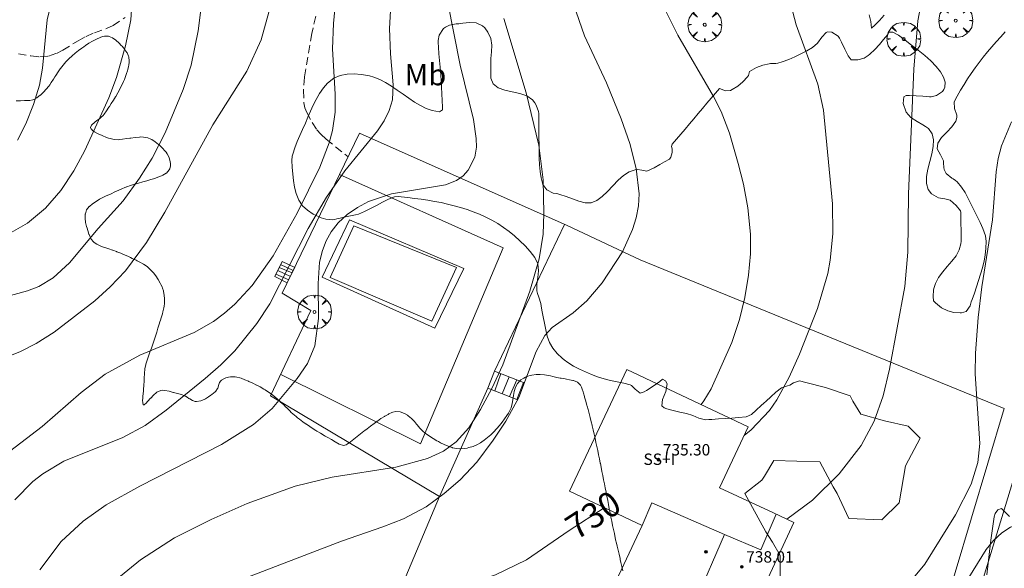
# Model space of a CAD drawing. Units: millimetres. Extents: x 423999 to 425000, y 4490999 to 4491501.
# Drawn here: x 424393 to 424462, y 4491331 to 4491369 of the extents above; entities that cross this region are included whole.
import ezdxf
from ezdxf.enums import TextEntityAlignment as Align

# ---------------------------------------------------------------- set-up
doc = ezdxf.new("R2010")
doc.units = ezdxf.units.MM
doc.header["$MEASUREMENT"] = 0
doc.linetypes.add('SENDA', pattern=[0.842364, 0.557447, -0.284917])
for name, color, linetype, lineweight in [('f012003p_num_plantas', 252, 'Continuous', 9), ('f020120p_textocartografico_usos_coberturas', 90, 'Continuous', 9), ('f030033l_senda', 7, 'SENDA', 9), ('f040024s_piscina', 140, 'Continuous', 9), ('f050002l_curvanivel_cgn', 23, 'Continuous', 9), ('f050002l_curvanivel_mae', 213, 'Continuous', 9), ('f050009p_puntocotaconstruccionelevada', 211, 'Continuous', 9), ('f060140s_arboladourbano', 92, 'Continuous', 9), ('f061013p_arbol', 91, 'Continuous', 9), ('f070045l_muro_mur', 30, 'MURO2', 9), ('f070045l_muro_tap', 11, 'MURO2', 9), ('f070056l_edificacion_med', 221, 'Continuous', 9), ('f070056s_edificacion_edi', 240, 'Continuous', 9), ('f070058l_elementoconstruido_bordillo', 30, 'Continuous', 9), ('f071028l_acera_escalera', 11, 'Continuous', 9), ('f071028s_acera_escalera', 11, 'Continuous', 9)]:
    doc.layers.add(name, color=color, linetype=linetype, lineweight=lineweight)
doc.styles.get("Standard").update_dxf_attribs({"font": 'arial.ttf'})
doc.styles.add('Style-s7210005_h', font='txt')
doc.linetypes.add('MURO2', pattern='A,3.1e-05,[1,muro2.shx,S=1,R=0,X=0,Y=0],-3.058844', length=3.058875)

# ---------------------------------------------------------------- blocks, each defined once
blk = doc.blocks.new('punto_cota_construccion_elevada')
at = {"layer": 'f050009p_puntocotaconstruccionelevada'}
h = blk.add_hatch(color=256, dxfattribs=at)
h.dxf.hatch_style = 1
edge = h.paths.add_edge_path()
edge.add_arc((0, 0), 0.1, 0, 360)
blk.add_circle((0, 0), 0.1, dxfattribs=at)
blk = doc.blocks.new('arbol')
at = {"layer": 'f061013p_arbol', "color": 0, "linetype": 'Continuous', "lineweight": 0, "flags": 128}
for points in [[(0.96, 0.012), (1.2, 0.036), (1.128, 0.468), (0.888, 0.804), (0.528, 0.528), (0.816, 0.876), (0.48, 1.104), (0.048, 1.176), (0.012, 0.96), (-0.048, 1.176), (-0.48, 1.104), (-0.816, 0.876), (-0.504, 0.528), (-0.864, 0.804), (-1.104, 0.468), (-1.188, 0.036), (-0.936, 0.012)], [(-0.936, 0.012), (-1.188, -0.048), (-1.104, -0.48), (-0.864, -0.804), (-0.504, -0.504), (-0.816, -0.876), (-0.48, -1.116)], [(-0.48, -1.116), (-0.048, -1.188), (0.012, -0.936), (0.048, -1.188), (0.48, -1.116), (0.816, -0.876), (0.528, -0.504), (0.888, -0.804), (1.128, -0.48), (1.2, -0.048), (0.96, 0.012)]]:
    blk.add_lwpolyline(points, dxfattribs=at)
at = {"layer": 'f061013p_arbol', "color": 0, "linetype": 'Continuous', "lineweight": 0, "extrusion": (0, 0, -1)}
for start, end in [(180.0229, 7.59464), (7.22334, 180.0229)]:
    blk.add_arc((0, 0), 0.104, start, end, dxfattribs=at)

msp = doc.modelspace()

# ---------------------------------------------------------------- linework, layer by layer
at = {"layer": 'f030033l_senda'}
for points in [[(424393.036, 4491367.017, 0), (424393.912, 4491366.871, 0), (424394.541, 4491366.81, 0), (424395.141, 4491366.863, 0), (424395.707, 4491367.045, 0), (424396.149, 4491367.268, 0), (424397.224, 4491367.936, 0), (424397.78, 4491368.239, 0), (424398.366, 4491368.497, 0), (424399.216, 4491368.792, 0), (424399.675, 4491369.012, 0), (424400.537, 4491369.575, 0)], [(424413.903, 4491369.657, 0), (424413.623, 4491368.456, 0), (424413.105, 4491365.373, 0), (424413.038, 4491364.473, 0), (424413.072, 4491363.584, 11.334), (424413.147, 4491363.228, 113.343), (424413.271, 4491362.895, 317.361), (424413.644, 4491362.212, 691.394), (424413.988, 4491361.69, 714.062), (424414.258, 4491361.387, 657.391), (424414.643, 4491361.028, 544.047), (424416.169, 4491359.8, 0)]]:
    msp.add_polyline3d(points, dxfattribs=at)
at = {"layer": 'f040024s_piscina'}
msp.add_polyline3d([(424422.054, 4491348.261, 727.122), (424414.919, 4491351.333, 726.866), (424416.575, 4491354.943, 726.866), (424423.774, 4491352.033, 727.122)], close=True, dxfattribs=at)
at = {"layer": 'f050002l_curvanivel_cgn'}
for points in [[(424462.828, 4491379.736, 732), (424461.882, 4491378.86, 732), (424458.953, 4491375.891, 732), (424457.889, 4491374.483, 732), (424457.156, 4491373.024, 732), (424456.471, 4491370.94, 732), (424456.169, 4491369.336, 732), (424455.877, 4491365.948, 732), (424455.507, 4491357.204, 732), (424455.446, 4491353.104, 732), (424455.248, 4491350.703, 732), (424454.17, 4491344.885, 732), (424453.721, 4491343.029, 732), (424453.098, 4491341.248, 732), (424452.171, 4491339.541, 732), (424450.636, 4491337.553, 732), (424448.762, 4491335.709, 732), (424446.974, 4491334.362, 732)], [(424419.312, 4491373.017, 726), (424419.079, 4491368.796, 726), (424419.144, 4491367.023, 726), (424419.344, 4491364.857, 726), (424419.281, 4491363.803, 726), (424419.065, 4491363.034, 726), (424418.703, 4491362.317, 726), (424418.233, 4491361.629, 726), (424415.951, 4491358.801, 726), (424414.656, 4491356.973, 726), (424413.366, 4491354.774, 726), (424410.685, 4491349.476, 726), (424409.78, 4491348.102, 726), (424408.228, 4491346.19, 726), (424407.242, 4491345.196, 726), (424406.132, 4491344.234, 726), (424403.398, 4491342.011, 726), (424401.923, 4491340.949, 726), (424400.36, 4491340.111, 726), (424396.219, 4491338.45, 726), (424394.743, 4491337.557, 726), (424394.052, 4491337.004, 726), (424392.789, 4491335.736, 726)], [(424395.976, 4491373.17, 721), (424395.054, 4491369.397, 721), (424394.727, 4491366.007, 721), (424394.505, 4491364.826, 721), (424394.094, 4491363.471, 721), (424393.561, 4491362.12, 721), (424392.975, 4491360.952, 721)], [(424401.057, 4491371.532, 722), (424400.916, 4491369.408, 722), (424400.56, 4491367.576, 722), (424399.93, 4491365.369, 722), (424399.373, 4491363.927, 722), (424397.695, 4491360.231, 722), (424396.935, 4491358.812, 722), (424396.007, 4491357.426, 722), (424394.932, 4491356.18, 722), (424393.673, 4491355.134, 722), (424392.531, 4491354.475, 722)], [(424405.973, 4491371.243, 723), (424405.655, 4491368.645, 723), (424405.149, 4491366.217, 723), (424404.593, 4491364.528, 723), (424403.344, 4491361.466, 723), (424402.412, 4491359.695, 723), (424401.539, 4491358.306, 723), (424400.386, 4491356.703, 723), (424398.634, 4491354.761, 723), (424396.628, 4491352.362, 723), (424395.486, 4491351.302, 723), (424394.462, 4491350.696, 723), (424393.662, 4491350.399, 723), (424390.593, 4491349.558, 723)], [(424447.153, 4491370.862, 731), (424447.621, 4491369.061, 731), (424449.148, 4491364.888, 731), (424449.542, 4491363.066, 731), (424450.163, 4491356.494, 731), (424450.184, 4491354.383, 731), (424450.009, 4491352.553, 731), (424449.84, 4491351.608, 731), (424449.109, 4491349.152, 731), (424447.857, 4491345.957, 731), (424447.135, 4491344.341, 731), (424446.253, 4491342.742, 731), (424445.741, 4491342.001, 731), (424444.466, 4491340.628, 731), (424443.962, 4491340.241, 731)], [(424410.73, 4491370.372, 724), (424410.072, 4491368.007, 724), (424409.063, 4491365.796, 724), (424406.687, 4491362.036, 724), (424403.303, 4491355.916, 724), (424402.024, 4491353.786, 724), (424400.549, 4491351.798, 724), (424399.477, 4491350.671, 724), (424398.39, 4491349.697, 724), (424395.536, 4491347.493, 724), (424394.279, 4491346.7, 724), (424393.144, 4491346.101, 724), (424391.448, 4491345.445, 724)], [(424423.164, 4491370.596, 727), (424424.039, 4491366.217, 727), (424424.969, 4491362.404, 727), (424425.172, 4491361.085, 727), (424425.175, 4491360.464, 727), (424425.057, 4491359.78, 727), (424424.592, 4491358.849, 727), (424424.242, 4491358.469, 727), (424423.784, 4491358.142, 727), (424423.016, 4491357.823, 727), (424419.226, 4491357.189, 727), (424417.605, 4491356.65, 727), (424416.823, 4491356.242, 727), (424416.109, 4491355.748, 727), (424415.483, 4491355.168, 727), (424414.989, 4491354.53, 727), (424414.64, 4491353.903, 727), (424414.376, 4491353.231, 727), (424414.177, 4491352.411, 727), (424414.062, 4491350.894, 727), (424414.102, 4491348.442, 727), (424413.846, 4491346.524, 727), (424413.333, 4491345.299, 727), (424412.591, 4491344.249, 727), (424410.843, 4491342.146, 727), (424409.533, 4491341.011, 727), (424407.279, 4491339.614, 727), (424401.56, 4491336.693, 727), (424399.184, 4491335.366, 727), (424397.571, 4491334.235, 727), (424396.04, 4491332.797, 727), (424394.534, 4491330.818, 727)], [(424432.004, 4491370.509, 729), (424432.76, 4491368.288, 729), (424434.315, 4491364.988, 729), (424435.348, 4491362.455, 729), (424435.942, 4491360.729, 729), (424436.394, 4491358.976, 729), (424436.59, 4491357.209, 729), (424436.547, 4491356.356, 729), (424436.396, 4491355.522, 729), (424436.143, 4491354.704, 729), (424435.422, 4491353.131, 729), (424434.011, 4491350.952, 729), (424432.932, 4491349.691, 729), (424431.981, 4491348.856, 729), (424430.507, 4491347.808, 729), (424429.982, 4491347.256, 729), (424429.381, 4491346.135, 729), (424428.165, 4491342.903, 729), (424427.238, 4491341.237, 729), (424426.355, 4491339.903, 729), (424425.21, 4491338.38, 729), (424424.049, 4491337.139, 729), (424422.914, 4491336.16, 729), (424421.643, 4491335.245, 729), (424420.052, 4491334.4, 729), (424418.622, 4491333.827, 729), (424415.712, 4491332.827, 729), (424408.46, 4491330.045, 729)], [(424427.096, 4491369.503, 728), (424428.66, 4491364.29, 728), (424429.55, 4491360.617, 728), (424429.861, 4491358.186, 728), (424429.912, 4491355.828, 728), (424429.857, 4491354.36, 728), (424429.586, 4491352.634, 728), (424428.925, 4491350.358, 728), (424427.036, 4491345.195, 728), (424426.272, 4491343.539, 728), (424425.477, 4491342.061, 728), (424424.649, 4491340.789, 728), (424423.759, 4491339.806, 728), (424422.868, 4491339.149, 728), (424421.758, 4491338.617, 728), (424419.519, 4491338.012, 728), (424415.066, 4491337.308, 728), (424412.453, 4491336.675, 728), (424409.09, 4491335.467, 728), (424406.557, 4491334.338, 728), (424403.995, 4491333.054, 728), (424401.613, 4491331.523, 728), (424398.671, 4491329.119, 728)], [(424462.73, 4491362.259, 733), (424462.03, 4491360.569, 733), (424461.794, 4491359.676, 733), (424461.647, 4491358.73, 733), (424461.388, 4491355.375, 733), (424460.653, 4491350.683, 733), (424460.404, 4491348.522, 733), (424460.213, 4491346.026, 733), (424460.183, 4491344.565, 733), (424460.518, 4491339.684, 733), (424460.36, 4491338.35, 733), (424459.891, 4491336.822, 733), (424458.809, 4491334.674, 733), (424456.644, 4491331.207, 733), (424455.266, 4491329.552, 733)], [(424475.775, 4491329.518, 734), (424474.954, 4491332.405, 734), (424474.179, 4491334.085, 734), (424473.802, 4491334.588, 734), (424473.459, 4491334.818, 734), (424473.043, 4491334.952, 734), (424471.95, 4491334.904, 734), (424470.669, 4491334.555, 734), (424468.409, 4491333.768, 734), (424467.552, 4491333.638, 734), (424466.511, 4491333.73, 734), (424464.881, 4491334.055, 734), (424463.711, 4491334.093, 734), (424463.146, 4491333.986, 734), (424462.668, 4491333.799, 734), (424462.045, 4491333.399, 734), (424461.472, 4491332.869, 734), (424460.945, 4491332.239, 734), (424459.742, 4491330.275, 734)]]:
    msp.add_polyline3d(points, dxfattribs=at)
at = {"layer": 'f050002l_curvanivel_mae'}
for points in [[(424415.554, 4491373.364, 725), (424415.145, 4491369.156, 725), (424415.079, 4491367.378, 725), (424415.266, 4491364.187, 725), (424415.266, 4491362.929, 725), (424415.08, 4491361.631, 725), (424414.844, 4491360.766, 725), (424414.185, 4491359.064, 725), (424412.606, 4491355.85, 725), (424410.916, 4491352.856, 725), (424409.449, 4491350.776, 725), (424408.228, 4491349.449, 725), (424407.504, 4491348.816, 725), (424406.732, 4491348.248, 725), (424405.382, 4491347.479, 725), (424401.546, 4491345.88, 725), (424399.124, 4491344.543, 725), (424397.444, 4491343.254, 725), (424394.693, 4491340.87, 725), (424391.688, 4491338.579, 725)], [(424438.417, 4491370.1, 730), (424439.323, 4491368.329, 730), (424441.822, 4491364.033, 730), (424442.353, 4491362.969, 730), (424442.93, 4491361.462, 730), (424443.555, 4491359.336, 730), (424443.924, 4491357.884, 730), (424444.236, 4491356.226, 730), (424444.409, 4491354.36, 730), (424444.405, 4491352.979, 730), (424444.278, 4491351.496, 730), (424444.014, 4491349.922, 730), (424443.633, 4491348.373, 730), (424443.097, 4491346.768, 730), (424441.653, 4491343.507, 730), (424441.149, 4491342.668, 730), (424440.95, 4491342.408, 730)], [(424434.155, 4491335.174, 730), (424431.685, 4491333.575, 730), (424428.703, 4491331.51, 730), (424426.528, 4491330.462, 730), (424423.923, 4491329.599, 730), (424420.987, 4491328.854, 730), (424414.618, 4491327.725, 730), (424412.82, 4491327.23, 730), (424410.443, 4491326.367, 730), (424407.222, 4491324.838, 730), (424404.697, 4491323.333, 730), (424402.568, 4491321.678, 730), (424401.267, 4491320.292, 730), (424400.422, 4491319.09, 730), (424399.784, 4491317.889, 730), (424397.94, 4491313.472, 730), (424395.524, 4491308.473, 730), (424394.923, 4491306.97, 730), (424394.092, 4491304.323, 730), (424393.043, 4491299.835, 730)]]:
    msp.add_polyline3d(points, dxfattribs=at)
at = {"layer": 'f060140s_arboladourbano'}
for points in [[(424453.8, 4491369.742, 0), (424453.47, 4491369.363, 0), (424453.147, 4491369.036, 0), (424452.914, 4491368.822, 0), (424452.862, 4491369.3, 0), (424452.749, 4491369.759, 0)], [(424446.506, 4491330.154, 0), (424446.506, 4491331.82, 0), (424445.951, 4491332.746, 0), (424445.488, 4491333.487, 0), (424444.006, 4491336.172, 0), (424445.21, 4491337.098, 0), (424445.395, 4491337.376, 0), (424446.043, 4491338.487, 0), (424449.284, 4491338.394, 0), (424450.21, 4491336.635, 0), (424450.488, 4491336.172, 0), (424451.322, 4491334.413, 0), (424453.637, 4491334.32, 0), (424454.841, 4491335.524, 0), (424455.304, 4491338.116, 0), (424456.322, 4491340.061, 0), (424455.489, 4491340.894, 0), (424453.822, 4491341.264, 0), (424452.155, 4491341.727, 0), (424451.599, 4491342.653, 0), (424451.414, 4491343.024, 0), (424449.668, 4491343.614, 0), (424449.215, 4491343.729, 0), (424448.762, 4491343.844, 0), (424448.309, 4491343.959, 0), (424447.855, 4491344.074, 0), (424447.432, 4491343.945, 0), (424447.176, 4491343.766, 0), (424447.011, 4491343.719, 0), (424446.583, 4491343.575, 0), (424446.204, 4491343.27, 0), (424445.852, 4491342.963, 0), (424445.505, 4491342.651, 0), (424445.348, 4491342.511, 0), (424445.159, 4491342.337, 0), (424444.819, 4491342.019, 0), (424444.477, 4491341.711, 0), (424444.12, 4491341.547, 0), (424443.57, 4491341.493, 0), (424443.103, 4491341.46, 0), (424442.636, 4491341.433, 0), (424442.169, 4491341.406, 0), (424441.703, 4491341.374, 0), (424441.486, 4491341.356, 0), (424441.25, 4491341.33, 0), (424440.793, 4491341.456, 0), (424440.359, 4491341.653, 0), (424439.914, 4491341.784, 0), (424439.457, 4491341.888, 0), (424438.999, 4491341.99, 0), (424438.547, 4491342.114, 0), (424438.346, 4491342.184, 0), (424438.194, 4491342.322, 0), (424438.248, 4491342.765, 0), (424438.473, 4491343.328, 0), (424438.562, 4491343.864, 0), (424438.452, 4491344.085, 0), (424438.249, 4491344.202, 0), (424438.06, 4491344.033, 0), (424437.894, 4491343.912, 0), (424437.511, 4491343.648, 0), (424437.113, 4491343.395, 0), (424436.952, 4491343.299, 0), (424436.676, 4491343.216, 0), (424436.329, 4491343.497, 0), (424436.055, 4491343.753, 0), (424435.959, 4491343.786, 0), (424435.517, 4491343.912, 0), (424435.061, 4491344.014, 0), (424434.598, 4491344.111, 0), (424434.137, 4491344.219, 0), (424433.688, 4491344.357, 0), (424433.252, 4491344.525, 0), (424432.824, 4491344.701, 0), (424432.403, 4491344.892, 0), (424431.991, 4491345.109, 0), (424431.587, 4491345.361, 0), (424431.343, 4491345.538, 0), (424431.194, 4491345.658, 0), (424430.837, 4491345.991, 0), (424430.534, 4491346.36, 0), (424430.299, 4491346.764, 0), (424430.147, 4491347.201, 0), (424430.044, 4491347.661, 0), (424429.95, 4491348.119, 0), (424429.862, 4491348.578, 0), (424429.778, 4491349.037, 0), (424429.724, 4491349.341, 0), (424429.699, 4491349.498, 0), (424429.557, 4491349.944, 0), (424429.462, 4491350.207, 0), (424429.423, 4491350.387, 0), (424429.42, 4491350.85, 0), (424429.486, 4491351.326, 0), (424429.54, 4491351.804, 0), (424429.501, 4491352.274, 0), (424429.286, 4491352.726, 0), (424428.949, 4491353.151, 0), (424428.599, 4491353.546, 0), (424428.236, 4491353.911, 0), (424427.862, 4491354.249, 0), (424427.476, 4491354.56, 0), (424427.079, 4491354.846, 0), (424426.672, 4491355.107, 0), (424426.257, 4491355.346, 0), (424425.833, 4491355.563, 0), (424425.402, 4491355.759, 0), (424424.963, 4491355.937, 0), (424424.519, 4491356.096, 0), (424424.069, 4491356.239, 0), (424423.615, 4491356.366, 0), (424423.157, 4491356.479, 0), (424422.696, 4491356.58, 0), (424422.232, 4491356.668, 0), (424421.767, 4491356.746, 0), (424421.301, 4491356.815, 0), (424420.835, 4491356.876, 0), (424420.369, 4491356.93, 0), (424419.905, 4491356.978, 0), (424419.7, 4491356.999, 0), (424419.438, 4491356.988, 0), (424419.001, 4491356.822, 0), (424418.58, 4491356.613, 0), (424418.167, 4491356.385, 0), (424417.754, 4491356.157, 0), (424417.335, 4491355.949, 0), (424416.901, 4491355.782, 0), (424416.688, 4491355.723, 0), (424416.449, 4491355.668, 0), (424415.991, 4491355.572, 0), (424415.533, 4491355.475, 0), (424415.38, 4491355.441, 0), (424415.23, 4491355.402, 0), (424415.078, 4491355.378, 0), (424414.612, 4491355.417, 0), (424414.288, 4491355.518, 0), (424414.15, 4491355.574, 0), (424413.712, 4491355.782, 0), (424413.315, 4491356.041, 0), (424412.974, 4491356.362, 0), (424412.705, 4491356.761, 0), (424412.522, 4491357.212, 0), (424412.412, 4491357.667, 0), (424412.347, 4491358.125, 0), (424412.298, 4491358.578, 0), (424412.24, 4491359.057, 0), (424412.217, 4491359.526, 0), (424412.253, 4491359.832, 0), (424412.29, 4491359.986, 0), (424412.428, 4491360.43, 0), (424412.601, 4491360.863, 0), (424412.793, 4491361.292, 0), (424412.981, 4491361.707, 0), (424413.173, 4491362.155, 0), (424413.351, 4491362.581, 0), (424413.531, 4491363.002, 0), (424413.723, 4491363.417, 0), (424413.933, 4491363.826, 0), (424414.173, 4491364.229, 0), (424414.449, 4491364.626, 0), (424414.73, 4491364.97, 0), (424415.162, 4491365.321, 0), (424415.614, 4491365.508, 0), (424416.104, 4491365.598, 0), (424416.607, 4491365.612, 0), (424417.1, 4491365.572, 0), (424417.56, 4491365.498, 0), (424417.673, 4491365.475, 0), (424417.98, 4491365.393, 0), (424418.394, 4491365.227, 0), (424418.805, 4491365.011, 0), (424419.214, 4491364.758, 0), (424419.621, 4491364.481, 0), (424420.028, 4491364.193, 0), (424420.434, 4491363.907, 0), (424420.84, 4491363.635, 0), (424421.248, 4491363.391, 0), (424421.658, 4491363.188, 0), (424422.071, 4491363.039, 0), (424422.587, 4491362.958, 0), (424422.802, 4491363.096, 0), (424422.794, 4491363.287, 0), (424422.77, 4491363.754, 0), (424422.745, 4491364.221, 0), (424422.72, 4491364.688, 0), (424422.694, 4491365.155, 0), (424422.673, 4491365.535, 0), (424422.634, 4491366.088, 0), (424422.594, 4491366.554, 0), (424422.552, 4491367.02, 0), (424422.513, 4491367.486, 0), (424422.489, 4491367.82, 0), (424422.489, 4491367.952, 0), (424422.575, 4491368.328, 0), (424422.867, 4491368.791, 0), (424423.002, 4491368.895, 0), (424423.301, 4491369.037, 0), (424423.755, 4491369.119, 0), (424423.955, 4491369.135, 0), (424424.215, 4491369.166, 0), (424424.688, 4491369.224, 0), (424425.159, 4491369.197, 0), (424425.611, 4491368.984, 0), (424425.762, 4491368.845, 0), (424425.991, 4491368.552, 0), (424426.191, 4491368.096, 0), (424426.257, 4491367.635, 0), (424426.242, 4491367.17, 0), (424426.202, 4491366.705, 0), (424426.193, 4491366.239, 0), (424426.192, 4491365.771, 0), (424426.193, 4491365.303, 0), (424426.363, 4491364.906, 0), (424426.704, 4491364.645, 0), (424427.163, 4491364.477, 0), (424427.686, 4491364.355, 0), (424428.22, 4491364.232, 0), (424428.713, 4491364.064, 0), (424429.11, 4491363.803, 0), (424429.287, 4491363.572, 0), (424429.371, 4491363.415, 0), (424429.537, 4491362.976, 0), (424429.556, 4491362.827, 0), (424429.565, 4491362.51, 0), (424429.564, 4491362.042, 0), (424429.559, 4491361.575, 0), (424429.563, 4491361.161, 0), (424429.574, 4491360.64, 0), (424429.58, 4491360.173, 0), (424429.591, 4491359.707, 0), (424429.616, 4491359.241, 0), (424429.661, 4491358.776, 0), (424429.735, 4491358.311, 0), (424429.846, 4491357.846, 0), (424430.124, 4491357.469, 0), (424430.57, 4491357.253, 0), (424430.833, 4491357.21, 0), (424431.027, 4491357.162, 0), (424431.477, 4491357.012, 0), (424431.924, 4491356.838, 0), (424432.367, 4491356.676, 0), (424432.806, 4491356.565, 0), (424433.23, 4491356.573, 0), (424433.629, 4491356.735, 0), (424434.011, 4491357.014, 0), (424434.382, 4491357.369, 0), (424434.75, 4491357.76, 0), (424435.122, 4491358.147, 0), (424435.505, 4491358.49, 0), (424435.905, 4491358.749, 0), (424436.33, 4491358.885, 0), (424436.482, 4491358.896, 0), (424436.789, 4491358.868, 0), (424437.148, 4491358.777, 0), (424437.653, 4491359.019, 0), (424438.061, 4491359.252, 0), (424438.384, 4491359.437, 0), (424438.724, 4491359.632, 0), (424438.835, 4491359.767, 0), (424438.919, 4491360.105, 0), (424438.926, 4491360.237, 0), (424438.918, 4491360.354, 0), (424438.865, 4491360.519, 0), (424438.914, 4491360.679, 0), (424439.23, 4491361.037, 0), (424439.534, 4491361.389, 0), (424439.838, 4491361.746, 0), (424440.142, 4491362.105, 0), (424440.445, 4491362.466, 0), (424440.748, 4491362.828, 0), (424441.05, 4491363.189, 0), (424441.352, 4491363.548, 0), (424441.653, 4491363.904, 0), (424441.954, 4491364.256, 0), (424442.249, 4491364.597, 0), (424442.667, 4491364.419, 0), (424443.02, 4491364.458, 0), (424443.132, 4491364.514, 0), (424443.524, 4491364.761, 0), (424443.884, 4491365.065, 0), (424444.21, 4491365.418, 0), (424444.284, 4491365.509, 0), (424444.352, 4491365.787, 0), (424444.831, 4491366.064, 0), (424445.27, 4491366.218, 0), (424445.725, 4491366.319, 0), (424445.825, 4491366.337, 0), (424446.192, 4491366.351, 0), (424446.324, 4491366.369, 0), (424446.649, 4491366.456, 0), (424447.094, 4491366.612, 0), (424447.528, 4491366.8, 0), (424447.951, 4491367.01, 0), (424448.364, 4491367.233, 0), (424448.765, 4491367.46, 0), (424449.125, 4491367.772, 0), (424449.425, 4491368.196, 0), (424449.729, 4491368.521, 0), (424449.828, 4491368.567, 0), (424450.131, 4491368.542, 0), (424450.572, 4491368.254, 0), (424450.664, 4491368.13, 0), (424450.758, 4491367.934, 0), (424450.807, 4491367.835, 0), (424451.03, 4491367.34, 0), (424451.258, 4491366.876, 0), (424451.48, 4491366.607, 0), (424451.949, 4491366.61, 0), (424452.385, 4491366.721, 0), (424452.67, 4491366.909, 0), (424452.79, 4491367.004, 0), (424453.146, 4491367.326, 0), (424453.464, 4491367.667, 0), (424453.76, 4491368.022, 0), (424454.046, 4491368.383, 0), (424454.131, 4491368.539, 0), (424454.394, 4491368.54, 0), (424454.795, 4491368.33, 0), (424455.262, 4491367.981, 0), (424455.72, 4491367.637, 0), (424456.186, 4491367.275, 0), (424456.64, 4491366.901, 0), (424457.065, 4491366.52, 0), (424457.44, 4491366.137, 0), (424457.747, 4491365.757, 0), (424457.966, 4491365.386, 0), (424458.078, 4491365.028, 0), (424458.064, 4491364.69, 0), (424457.993, 4491364.509, 0), (424457.887, 4491364.37, 0), (424457.469, 4491364.09, 0), (424457.094, 4491364.006, 0), (424456.986, 4491364.009, 0), (424456.52, 4491364.045, 0), (424456.052, 4491364.074, 0), (424455.585, 4491364.093, 0), (424455.351, 4491364.093, 0), (424455.177, 4491364.014, 0), (424455.124, 4491363.54, 0), (424455.349, 4491362.928, 0), (424455.663, 4491362.546, 0), (424456.113, 4491362.276, 0), (424456.52, 4491362.043, 0), (424456.703, 4491361.923, 0), (424456.901, 4491361.771, 0), (424457.166, 4491361.418, 0), (424457.266, 4491360.994, 0), (424457.244, 4491360.515, 0), (424457.142, 4491360, 0), (424457.001, 4491359.466, 0), (424456.863, 4491358.932, 0), (424456.772, 4491358.415, 0), (424456.768, 4491357.932, 0), (424456.893, 4491357.502, 0), (424457.123, 4491357.201, 0), (424457.599, 4491356.921, 0), (424458.063, 4491356.841, 0), (424458.43, 4491356.758, 0), (424458.84, 4491356.385, 0), (424459.153, 4491356.013, 0), (424459.185, 4491355.88, 0), (424459.186, 4491355.555, 0), (424459.188, 4491355.145, 0), (424459.191, 4491354.62, 0), (424459.193, 4491354.152, 0), (424459.194, 4491353.878, 0), (424459.182, 4491353.689, 0), (424459.063, 4491353.258, 0), (424458.842, 4491352.858, 0), (424458.552, 4491352.477, 0), (424458.228, 4491352.103, 0), (424457.904, 4491351.726, 0), (424457.613, 4491351.333, 0), (424457.388, 4491350.913, 0), (424457.298, 4491350.633, 0), (424457.264, 4491350.459, 0), (424457.228, 4491349.993, 0), (424457.267, 4491349.682, 0), (424457.406, 4491349.539, 0), (424457.831, 4491349.2, 0), (424458.261, 4491348.986, 0), (424458.694, 4491348.872, 0), (424459.126, 4491348.836, 0), (424459.233, 4491348.837, 0), (424459.56, 4491348.938, 0), (424459.836, 4491349.346, 0), (424459.913, 4491349.612, 0), (424459.973, 4491349.784, 0), (424460.128, 4491350.226, 0), (424460.28, 4491350.667, 0), (424460.428, 4491351.109, 0), (424460.568, 4491351.555, 0), (424460.698, 4491352.005, 0), (424460.753, 4491352.213, 0), (424460.809, 4491352.463, 0), (424460.881, 4491352.924, 0), (424460.908, 4491353.136, 0), (424460.936, 4491353.389, 0), (424460.955, 4491353.859, 0), (424460.903, 4491354.249, 0), (424460.728, 4491354.764, 0), (424460.53, 4491355.186, 0), (424460.315, 4491355.605, 0), (424460.106, 4491356.03, 0), (424459.906, 4491356.456, 0), (424459.701, 4491356.876, 0), (424459.476, 4491357.284, 0), (424459.219, 4491357.673, 0), (424458.914, 4491358.036, 0), (424458.811, 4491358.139, 0), (424458.631, 4491358.249, 0), (424458.54, 4491358.293, 0), (424458.158, 4491358.613, 0), (424458.009, 4491358.911, 0), (424457.986, 4491359.046, 0), (424457.969, 4491359.369, 0), (424457.963, 4491359.512, 0), (424457.743, 4491359.943, 0), (424457.512, 4491360.349, 0), (424457.568, 4491360.75, 0), (424457.825, 4491361.139, 0), (424458.184, 4491361.521, 0), (424458.549, 4491361.906, 0), (424458.823, 4491362.299, 0), (424458.906, 4491362.555, 0), (424458.899, 4491362.714, 0), (424458.733, 4491363.188, 0), (424458.714, 4491363.642, 0), (424458.93, 4491364.059, 0), (424459.158, 4491364.465, 0), (424459.399, 4491364.865, 0), (424459.651, 4491365.258, 0), (424459.913, 4491365.647, 0), (424460.184, 4491366.032, 0), (424460.462, 4491366.413, 0), (424460.749, 4491366.79, 0), (424461.046, 4491367.156, 0), (424461.352, 4491367.514, 0), (424461.662, 4491367.867, 0), (424461.974, 4491368.217, 0), (424462.284, 4491368.567, 0)], [(424392.876, 4491363.718, 0), (424393.173, 4491363.728, 0), (424393.47, 4491363.739, 0), (424393.767, 4491363.751, 0), (424393.839, 4491363.754, 0), (424394.059, 4491363.799, 0), (424394.109, 4491363.818, 0), (424394.325, 4491363.932, 0), (424394.353, 4491363.952, 0), (424394.559, 4491364.115, 0), (424394.58, 4491364.132, 0), (424394.778, 4491364.316, 0), (424394.795, 4491364.333, 0), (424394.984, 4491364.531, 0), (424395.173, 4491364.76, 0), (424395.232, 4491364.843, 0), (424395.339, 4491365.006, 0), (424395.503, 4491365.254, 0), (424395.599, 4491365.402, 0), (424395.665, 4491365.503, 0), (424395.827, 4491365.751, 0), (424395.968, 4491365.967, 0), (424395.99, 4491366, 0), (424396.171, 4491366.235, 0), (424396.37, 4491366.456, 0), (424396.409, 4491366.496, 0), (424396.58, 4491366.669, 0), (424396.797, 4491366.87, 0), (424397.022, 4491367.062, 0), (424397.255, 4491367.245, 0), (424397.494, 4491367.424, 0), (424397.626, 4491367.519, 0), (424397.74, 4491367.598, 0), (424397.989, 4491367.759, 0), (424398.243, 4491367.906, 0), (424398.506, 4491368.04, 0), (424398.78, 4491368.161, 0), (424398.946, 4491368.227, 0), (424399.067, 4491368.26, 0), (424399.167, 4491368.269, 0), (424399.362, 4491368.249, 0), (424399.403, 4491368.239, 0), (424399.639, 4491368.143, 0), (424399.641, 4491368.142, 0), (424399.867, 4491367.982, 0), (424399.881, 4491367.97, 0), (424400.1, 4491367.77, 0), (424400.252, 4491367.617, 0), (424400.308, 4491367.557, 0), (424400.497, 4491367.33, 0), (424400.563, 4491367.24, 0), (424400.664, 4491367.082, 0), (424400.762, 4491366.85, 0), (424400.775, 4491366.804, 0), (424400.811, 4491366.509, 0), (424400.807, 4491366.444, 0), (424400.775, 4491366.215, 0), (424400.76, 4491366.141, 0), (424400.711, 4491365.924, 0), (424400.687, 4491365.835, 0), (424400.627, 4491365.639, 0), (424400.528, 4491365.36, 0), (424400.471, 4491365.217, 0), (424400.415, 4491365.085, 0), (424400.291, 4491364.815, 0), (424400.186, 4491364.604, 0), (424400.157, 4491364.549, 0), (424400.016, 4491364.288, 0), (424399.869, 4491364.03, 0), (424399.855, 4491364.008, 0), (424399.713, 4491363.777, 0), (424399.553, 4491363.527, 0), (424399.427, 4491363.333, 0), (424399.391, 4491363.278, 0), (424399.225, 4491363.032, 0), (424399.051, 4491362.792, 0), (424398.981, 4491362.702, 0), (424398.855, 4491362.568, 0), (424398.736, 4491362.469, 0), (424398.621, 4491362.385, 0), (424398.432, 4491362.252, 0), (424398.379, 4491362.214, 0), (424398.181, 4491362.045, 0), (424398.155, 4491362.011, 0), (424398.1, 4491361.842, 0), (424398.12, 4491361.783, 0), (424398.147, 4491361.736, 0), (424398.154, 4491361.727, 0), (424398.258, 4491361.62, 0), (424398.37, 4491361.54, 0), (424398.575, 4491361.427, 0), (424398.632, 4491361.401, 0), (424398.905, 4491361.285, 0), (424398.969, 4491361.258, 0), (424399.178, 4491361.174, 0), (424399.358, 4491361.108, 0), (424399.464, 4491361.074, 0), (424399.758, 4491361.007, 0), (424400.052, 4491360.994, 0), (424400.096, 4491360.999, 0), (424400.346, 4491361.03, 0), (424400.641, 4491361.072, 0), (424400.847, 4491361.099, 0), (424400.935, 4491361.11, 0), (424401.23, 4491361.146, 0), (424401.525, 4491361.179, 0), (424401.594, 4491361.186, 0), (424401.821, 4491361.178, 0), (424401.961, 4491361.154, 0), (424402.113, 4491361.117, 0), (424402.322, 4491361.035, 0), (424402.388, 4491361, 0), (424402.643, 4491360.845, 0), (424402.877, 4491360.664, 0), (424402.922, 4491360.624, 0), (424403.092, 4491360.458, 0), (424403.17, 4491360.375, 0), (424403.29, 4491360.238, 0), (424403.394, 4491360.11, 0), (424403.47, 4491360.002, 0), (424403.61, 4491359.742, 0), (424403.611, 4491359.739, 0), (424403.697, 4491359.452, 0), (424403.715, 4491359.333, 0), (424403.719, 4491359.16, 0), (424403.664, 4491358.948, 0), (424403.624, 4491358.87, 0), (424403.42, 4491358.656, 0), (424403.415, 4491358.652, 0), (424403.162, 4491358.507, 0), (424403.073, 4491358.465, 0), (424402.892, 4491358.385, 0), (424402.712, 4491358.315, 0), (424402.613, 4491358.282, 0), (424402.33, 4491358.193, 0), (424402.045, 4491358.109, 0), (424401.959, 4491358.085, 0), (424401.759, 4491358.03, 0), (424401.471, 4491357.956, 0), (424401.197, 4491357.881, 0), (424401.185, 4491357.877, 0), (424400.901, 4491357.789, 0), (424400.645, 4491357.695, 0), (424400.622, 4491357.686, 0), (424400.467, 4491357.621, 0), (424400.349, 4491357.57, 0), (424400.077, 4491357.451, 0), (424399.806, 4491357.331, 0), (424399.535, 4491357.209, 0), (424399.264, 4491357.086, 0), (424399.2, 4491357.057, 0), (424398.997, 4491356.959, 0), (424398.738, 4491356.816, 0), (424398.488, 4491356.659, 0), (424398.243, 4491356.488, 0), (424398.018, 4491356.315, 0), (424398.003, 4491356.303, 0), (424397.825, 4491356.067, 0), (424397.824, 4491356.066, 0), (424397.733, 4491355.783, 0), (424397.732, 4491355.772, 0), (424397.72, 4491355.485, 0), (424397.751, 4491355.189, 0), (424397.752, 4491355.182, 0), (424397.817, 4491354.899, 0), (424397.85, 4491354.778, 0), (424397.901, 4491354.614, 0), (424397.983, 4491354.373, 0), (424397.998, 4491354.334, 0), (424398.127, 4491354.067, 0), (424398.153, 4491354.021, 0), (424398.305, 4491353.828, 0), (424398.361, 4491353.78, 0), (424398.549, 4491353.654, 0), (424398.717, 4491353.574, 0), (424398.819, 4491353.534, 0), (424399.002, 4491353.466, 0), (424399.098, 4491353.433, 0), (424399.315, 4491353.359, 0), (424399.379, 4491353.337, 0), (424399.631, 4491353.252, 0), (424399.661, 4491353.242, 0), (424399.922, 4491353.145, 0), (424399.939, 4491353.138, 0), (424400.215, 4491353.028, 0), (424400.415, 4491352.943, 0), (424400.488, 4491352.912, 0), (424400.76, 4491352.792, 0), (424400.893, 4491352.731, 0), (424401.029, 4491352.667, 0), (424401.296, 4491352.536, 0), (424401.359, 4491352.504, 0), (424401.56, 4491352.4, 0), (424401.817, 4491352.256, 0), (424401.819, 4491352.255, 0), (424402.065, 4491352.088, 0), (424402.289, 4491351.894, 0), (424402.494, 4491351.674, 0), (424402.507, 4491351.659, 0), (424402.681, 4491351.438, 0), (424402.845, 4491351.191, 0), (424402.99, 4491350.933, 0), (424403.037, 4491350.839, 0), (424403.115, 4491350.663, 0), (424403.145, 4491350.587, 0), (424403.21, 4491350.382, 0), (424403.222, 4491350.334, 0), (424403.269, 4491350.089, 0), (424403.293, 4491349.824, 0), (424403.294, 4491349.794, 0), (424403.287, 4491349.497, 0), (424403.261, 4491349.305, 0), (424403.242, 4491349.202, 0), (424403.178, 4491348.913, 0), (424403.138, 4491348.772, 0), (424403.095, 4491348.628, 0), (424403.055, 4491348.497, 0), (424403.007, 4491348.344, 0), (424402.97, 4491348.223, 0), (424402.919, 4491348.06, 0), (424402.831, 4491347.777, 0), (424402.798, 4491347.672, 0), (424402.741, 4491347.493, 0), (424402.651, 4491347.211, 0), (424402.559, 4491346.928, 0), (424402.466, 4491346.646, 0), (424402.442, 4491346.574, 0), (424402.369, 4491346.365, 0), (424402.266, 4491346.087, 0), (424402.194, 4491345.888, 0), (424402.166, 4491345.807, 0), (424402.07, 4491345.526, 0), (424401.98, 4491345.243, 0), (424401.969, 4491345.203, 0), (424401.915, 4491344.953, 0), (424401.903, 4491344.854, 0), (424401.885, 4491344.657, 0), (424401.876, 4491344.493, 0), (424401.872, 4491344.361, 0), (424401.865, 4491344.128, 0), (424401.862, 4491344.064, 0), (424401.849, 4491343.767, 0), (424401.821, 4491343.472, 0), (424401.807, 4491343.346, 0), (424401.788, 4491343.176, 0), (424401.765, 4491342.975, 0), (424401.758, 4491342.881, 0), (424401.752, 4491342.664, 0), (424401.759, 4491342.584, 0), (424401.766, 4491342.535, 0), (424401.798, 4491342.426, 0), (424401.825, 4491342.398, 0), (424401.865, 4491342.401, 0), (424401.911, 4491342.43, 0), (424401.98, 4491342.487, 0), (424402.121, 4491342.64, 0), (424402.317, 4491342.854, 0), (424402.321, 4491342.859, 0), (424402.526, 4491343.069, 0), (424402.732, 4491343.253, 0), (424402.752, 4491343.27, 0), (424403.027, 4491343.401, 0), (424403.147, 4491343.41, 0), (424403.318, 4491343.393, 0), (424403.611, 4491343.34, 0), (424403.902, 4491343.268, 0), (424403.93, 4491343.261, 0), (424404.19, 4491343.191, 0), (424404.474, 4491343.108, 0), (424404.682, 4491343.033, 0), (424404.753, 4491343.002, 0), (424404.88, 4491342.931, 0), (424405.006, 4491342.847, 0), (424405.066, 4491342.807, 0), (424405.249, 4491342.693, 0), (424405.257, 4491342.688, 0), (424405.44, 4491342.621, 0), (424405.538, 4491342.615, 0), (424405.829, 4491342.663, 0), (424406.115, 4491342.787, 0), (424406.163, 4491342.814, 0), (424406.371, 4491342.947, 0), (424406.536, 4491343.067, 0), (424406.609, 4491343.121, 0), (424406.84, 4491343.306, 0), (424406.887, 4491343.348, 0), (424407.017, 4491343.532, 0), (424407.02, 4491343.541, 0), (424407.087, 4491343.753, 0), (424407.11, 4491343.824, 0), (424407.16, 4491343.967, 0), (424407.243, 4491344.086, 0), (424407.299, 4491344.13, 0), (424407.5, 4491344.24, 0), (424407.601, 4491344.276, 0), (424407.784, 4491344.328, 0), (424407.929, 4491344.354, 0), (424408.079, 4491344.367, 0), (424408.259, 4491344.36, 0), (424408.374, 4491344.342, 0), (424408.566, 4491344.29, 0), (424408.66, 4491344.256, 0), (424408.936, 4491344.148, 0), (424409.173, 4491344.047, 0), (424409.209, 4491344.032, 0), (424409.479, 4491343.909, 0), (424409.747, 4491343.781, 0), (424409.776, 4491343.767, 0), (424410.011, 4491343.644, 0), (424410.268, 4491343.496, 0), (424410.36, 4491343.44, 0), (424410.52, 4491343.338, 0), (424410.764, 4491343.169, 0), (424410.913, 4491343.055, 0), (424410.999, 4491342.986, 0), (424411.225, 4491342.794, 0), (424411.361, 4491342.667, 0), (424411.441, 4491342.589, 0), (424411.653, 4491342.382, 0), (424411.776, 4491342.262, 0), (424411.865, 4491342.174, 0), (424412.078, 4491341.967, 0), (424412.188, 4491341.86, 0), (424412.293, 4491341.762, 0), (424412.519, 4491341.569, 0), (424412.629, 4491341.482, 0), (424412.753, 4491341.386, 0), (424412.992, 4491341.21, 0), (424413.236, 4491341.04, 0), (424413.257, 4491341.025, 0), (424413.482, 4491340.874, 0), (424413.731, 4491340.712, 0), (424413.905, 4491340.601, 0), (424413.983, 4491340.554, 0), (424414.237, 4491340.4, 0), (424414.492, 4491340.248, 0), (424414.574, 4491340.198, 0), (424414.747, 4491340.097, 0), (424415.005, 4491339.95, 0), (424415.264, 4491339.804, 0), (424415.264, 4491339.804, 0), (424415.55, 4491339.638, 0), (424415.85, 4491339.532, 0), (424416.044, 4491339.58, 0), (424416.108, 4491339.626, 0), (424416.344, 4491339.803, 0), (424416.579, 4491339.985, 0), (424416.812, 4491340.17, 0), (424417.046, 4491340.356, 0), (424417.281, 4491340.538, 0), (424417.346, 4491340.587, 0), (424417.518, 4491340.718, 0), (424417.755, 4491340.897, 0), (424417.992, 4491341.076, 0), (424418.206, 4491341.235, 0), (424418.23, 4491341.253, 0), (424418.475, 4491341.422, 0), (424418.726, 4491341.58, 0), (424418.752, 4491341.595, 0), (424418.986, 4491341.723, 0), (424419.038, 4491341.751, 0), (424419.253, 4491341.856, 0), (424419.325, 4491341.887, 0), (424419.532, 4491341.932, 0), (424419.831, 4491341.9, 0), (424420.128, 4491341.788, 0), (424420.34, 4491341.666, 0), (424420.401, 4491341.625, 0), (424420.626, 4491341.434, 0), (424420.681, 4491341.376, 0), (424420.823, 4491341.213, 0), (424420.968, 4491341.046, 0), (424421.018, 4491340.988, 0), (424421.21, 4491340.762, 0), (424421.252, 4491340.713, 0), (424421.417, 4491340.55, 0), (424421.581, 4491340.415, 0), (424421.649, 4491340.362, 0), (424421.891, 4491340.189, 0), (424422.139, 4491340.029, 0), (424422.395, 4491339.877, 0), (424422.518, 4491339.808, 0), (424422.657, 4491339.733, 0), (424422.923, 4491339.604, 0), (424423.196, 4491339.49, 0), (424423.479, 4491339.392, 0), (424423.501, 4491339.385, 0), (424423.772, 4491339.328, 0), (424424.004, 4491339.309, 0), (424424.067, 4491339.308, 0), (424424.363, 4491339.327, 0), (424424.533, 4491339.358, 0), (424424.657, 4491339.389, 0), (424424.94, 4491339.478, 0), (424425.213, 4491339.592, 0), (424425.475, 4491339.737, 0), (424425.561, 4491339.792, 0), (424425.727, 4491339.91, 0), (424425.963, 4491340.094, 0), (424426.185, 4491340.288, 0), (424426.395, 4491340.495, 0), (424426.596, 4491340.714, 0), (424426.615, 4491340.736, 0), (424426.79, 4491340.942, 0), (424426.976, 4491341.173, 0), (424427.154, 4491341.409, 0), (424427.325, 4491341.652, 0), (424427.434, 4491341.818, 0), (424427.486, 4491341.903, 0), (424427.577, 4491342.088, 0), (424427.608, 4491342.174, 0), (424427.666, 4491342.387, 0), (424427.68, 4491342.462, 0), (424427.727, 4491342.755, 0), (424427.771, 4491343.025, 0), (424427.775, 4491343.048, 0), (424427.836, 4491343.338, 0), (424427.917, 4491343.624, 0), (424427.922, 4491343.64, 0), (424428.054, 4491343.889, 0), (424428.261, 4491344.109, 0), (424428.293, 4491344.135, 0), (424428.451, 4491344.242, 0), (424428.508, 4491344.274, 0), (424428.614, 4491344.329, 0), (424428.778, 4491344.397, 0), (424428.951, 4491344.449, 0), (424429.067, 4491344.475, 0), (424429.363, 4491344.514, 0), (424429.655, 4491344.515, 0), (424429.659, 4491344.514, 0), (424429.954, 4491344.489, 0), (424430.249, 4491344.448, 0), (424430.371, 4491344.424, 0), (424430.541, 4491344.387, 0), (424430.83, 4491344.32, 0), (424431.066, 4491344.271, 0), (424431.121, 4491344.26, 0), (424431.413, 4491344.208, 0), (424431.493, 4491344.194, 0), (424431.705, 4491344.153, 0), (424431.942, 4491344.102, 0), (424431.995, 4491344.09, 0), (424432.267, 4491343.975, 0), (424432.326, 4491343.936, 0), (424432.491, 4491343.769, 0), (424432.557, 4491343.634, 0), (424432.602, 4491343.494, 0), (424432.661, 4491343.302, 0), (424432.689, 4491343.21, 0), (424432.761, 4491342.969, 0), (424432.774, 4491342.926, 0), (424432.857, 4491342.641, 0), (424432.937, 4491342.355, 0), (424432.952, 4491342.302, 0), (424433.016, 4491342.068, 0), (424433.093, 4491341.781, 0), (424433.167, 4491341.494, 0), (424433.238, 4491341.206, 0), (424433.296, 4491340.962, 0), (424433.307, 4491340.917, 0), (424433.373, 4491340.627, 0), (424433.438, 4491340.337, 0), (424433.503, 4491340.047, 0), (424433.566, 4491339.757, 0), (424433.629, 4491339.467, 0), (424433.691, 4491339.176, 0), (424433.752, 4491338.886, 0), (424433.813, 4491338.595, 0), (424433.874, 4491338.305, 0), (424433.882, 4491338.266, 0), (424433.934, 4491338.014, 0), (424433.993, 4491337.723, 0), (424434.051, 4491337.431, 0), (424434.109, 4491337.14, 0), (424434.166, 4491336.849, 0), (424434.223, 4491336.557, 0), (424434.279, 4491336.265, 0), (424434.335, 4491335.974, 0), (424434.392, 4491335.682, 0), (424434.448, 4491335.39, 0), (424434.505, 4491335.099, 0), (424434.562, 4491334.807, 0), (424434.62, 4491334.516, 0), (424434.678, 4491334.225, 0), (424434.738, 4491333.934, 0), (424434.798, 4491333.643, 0), (424434.86, 4491333.353, 0), (424434.923, 4491333.063, 0), (424434.975, 4491332.829, 0), (424434.987, 4491332.773, 0), (424435.053, 4491332.483, 0), (424435.121, 4491332.194, 0), (424435.189, 4491331.905, 0), (424435.257, 4491331.616, 0), (424435.274, 4491331.547, 0), (424435.326, 4491331.327, 0), (424435.395, 4491331.038, 0), (424435.465, 4491330.749, 0)], [(424462.597, 4491334.555, 0), (424462.029, 4491335.113, 0), (424461.781, 4491335.027, 0), (424461.578, 4491334.775, 0), (424461.514, 4491334.528, 0), (424461.396, 4491333.718, 0), (424461.293, 4491332.907, 0), (424461.198, 4491332.095, 0), (424461.105, 4491331.283, 0), (424461.006, 4491330.471, 0)]]:
    msp.add_polyline3d(points, dxfattribs=at)
at = {"layer": 'f070045l_muro_mur'}
for p, q in [((424431.358, 4491355.056, 728.985), (424426.45, 4491344.757, 727.714)), ((424425.984, 4491343.559, 727.714), (424422.578, 4491335.966, 729.911))]:
    msp.add_line(p, q, dxfattribs=at)
for points in [[(424436.678, 4491352.576, 728.985), (424431.538, 4491354.986, 728.985), (424416.968, 4491361.456, 725.144), (424415.571, 4491358.558, 725.589), (424411.558, 4491350.236, 726.866), (424413.568, 4491349.016, 726.866), (424410.718, 4491343.016, 727.237), (424422.578, 4491335.966, 729.911)], [(424422.578, 4491335.966, 729.911), (424406.538, 4491297.826, 731.739), (424408.218, 4491296.926, 733.456), (424406.398, 4491292.746, 732.129), (424397.077, 4491270.236, 732.689), (424393.397, 4491260.616, 732.674)]]:
    msp.add_polyline3d(points, dxfattribs=at)
at = {"layer": 'f070045l_muro_tap'}
msp.add_polyline3d([(424436.678, 4491352.576, 728.985), (424462.228, 4491342.146, 733.823), (424455.348, 4491319.116, 733.741), (424455.179, 4491318.453, 733.741), (424455.078, 4491318.056, 733.741), (424454.051, 4491314.871, 734.868), (424453.708, 4491313.806, 735.245), (424453.628, 4491313.556, 735.245), (424453.404, 4491312.799, 735.263)], dxfattribs=at)
at = {"layer": 'f070056l_edificacion_med'}
for points in [[(424444.289, 4491327.325, 737.511), (424442.59, 4491327.965, 737.511), (424440.607, 4491328.712, 737.511), (424442.6, 4491333.297, 737.511), (424437.5, 4491335.514, 737.511), (424436.809, 4491333.925, 737.511)], [(424442.6, 4491333.297, 737.511), (424445.136, 4491332.215, 737.511), (424446.209, 4491334.728, 737.511)]]:
    msp.add_polyline3d(points, dxfattribs=at)
at = {"layer": 'f070056s_edificacion_edi'}
msp.add_polyline3d([(424445.339, 4491320.855, 732.741), (424440.666, 4491323.055, 733.01), (424433.319, 4491326.515, 733.434), (424436.809, 4491333.925, 730.761), (424431.709, 4491336.325, 730.761), (424435.729, 4491344.865, 729.437), (424444.249, 4491340.855, 730.914), (424442.249, 4491336.575, 732.292), (424446.029, 4491334.804, 732.625), (424447.459, 4491334.135, 732.751), (424444.289, 4491327.325, 732.292), (424447.639, 4491325.755, 733.741)], close=True, dxfattribs=at)
at = {"layer": 'f070058l_elementoconstruido_bordillo'}
for points in [[(424526.525, 4491427.551, 722.22), (424522.162, 4491428.461, 722.8), (424515.465, 4491429.651, 723.72), (424511.826, 4491429.838, 724.03), (424507.276, 4491429.394, 724.71), (424504.499, 4491428.624, 724.94), (424501.49, 4491427.294, 725.27), (424498.317, 4491425.684, 725.61), (424494.863, 4491423.538, 725.95), (424493.487, 4491422.301, 726.07), (424490.308, 4491418.969, 726.51), (424489.409, 4491417.834, 726.77), (424488.249, 4491416.054, 726.93), (424487.199, 4491414.214, 727.12), (424486.729, 4491413.264, 727.37), (424485.519, 4491410.324, 727.72), (424481.909, 4491399.124, 729.04), (424480.169, 4491393.544, 729.72), (424476.939, 4491383.514, 730.92), (424474.059, 4491373.684, 732.08), (424470.029, 4491360.464, 733.22), (424466.649, 4491349.504, 733.73), (424461.549, 4491332.795, 734.05), (424456.879, 4491317.585, 734.5)], [(424411.463, 4491344.511, 727.02), (424421.257, 4491339.664, 727.35), (424427.047, 4491353.403, 727.19), (424415.571, 4491358.558, 726.95)], [(424422.26, 4491347.77, 727.18), (424414.344, 4491351.355, 727.11), (424416.268, 4491355.376, 727.05), (424424.291, 4491351.947, 727.16), (424422.26, 4491347.77, 727.18)]]:
    msp.add_polyline3d(points, dxfattribs=at)
at = {"layer": 'f071028l_acera_escalera'}
for p, q in [((424411.437, 4491352.235, 726.486), (424412.321, 4491351.812, 726.462)), ((424411.112, 4491351.567, 726.781), (424412.007, 4491351.165, 726.683)), ((424411.236, 4491351.821, 726.669), (424412.12, 4491351.398, 726.603)), ((424411.341, 4491352.039, 726.573), (424412.241, 4491351.648, 726.518)), ((424426.483, 4491343.365, 728.287), (424426.882, 4491344.589, 728.269)), ((424426.983, 4491343.171, 728.547), (424427.471, 4491344.36, 728.599)), ((424427.5, 4491342.97, 728.815), (424428.005, 4491344.152, 728.898))]:
    msp.add_line(p, q, dxfattribs=at)
at = {"layer": 'f071028s_acera_escalera'}
for points in [[(424411.907, 4491350.96, 726.755), (424411.025, 4491351.388, 726.865), (424411.544, 4491352.455, 726.385), (424412.425, 4491352.027, 726.385)], [(424428.01, 4491342.771, 729.08), (424425.984, 4491343.559, 728.03), (424426.45, 4491344.757, 728.03), (424428.476, 4491343.969, 729.16)]]:
    msp.add_polyline3d(points, close=True, dxfattribs=at)

# ---------------------------------------------------------------- block references
at = {"layer": 'f050009p_puntocotaconstruccionelevada'}
for p in [(424437.959, 4491338.54, 735.3), (424441.29, 4491332.082, 738.21), (424443.811, 4491331.023, 738.01)]:
    msp.add_blockref('punto_cota_construccion_elevada', p, dxfattribs=at)
at = {"layer": 'f061013p_arbol'}
for p in [(424441.204, 4491369.062, 730.838), (424458.817, 4491369.351, 732.562), (424455.171, 4491368.053, 731.715), (424413.817, 4491348.912, 726.866)]:
    msp.add_blockref('arbol', p, dxfattribs=at)

# ---------------------------------------------------------------- texts
at = {"layer": 'f012003p_num_plantas', "insert": (424438.017, 4491338.575), "char_height": 0.8, "width": 3.2, "attachment_point": 5}
msp.add_mtext('{\\fArial|b0|i0;SS+I}', dxfattribs=at)
at = {"layer": 'f020120p_textocartografico_usos_coberturas'}
msp.add_text('Mb', height=1.5, dxfattribs=at).set_placement((424421.6, 4491365.56), align=Align.MIDDLE_CENTER)
at = {"layer": 'f050002l_curvanivel_mae', "insert": (424433.37, 4491334.666, 730), "char_height": 1.75, "width": 5.25, "attachment_point": 5, "rotation": 32.91152}
msp.add_mtext('{\\fRoman|b1|i0;730}', dxfattribs=at)
at = {"layer": 'f050009p_puntocotaconstruccionelevada', "style": 'Style-s7210005_h'}
for s, p in [('735.30', (424438.259, 4491338.84, 735.3)), ('738.01', (424444.111, 4491331.323, 738.01))]:
    msp.add_text(s, height=0.8, dxfattribs=at).set_placement(p)

doc.saveas('drawing.dxf')
